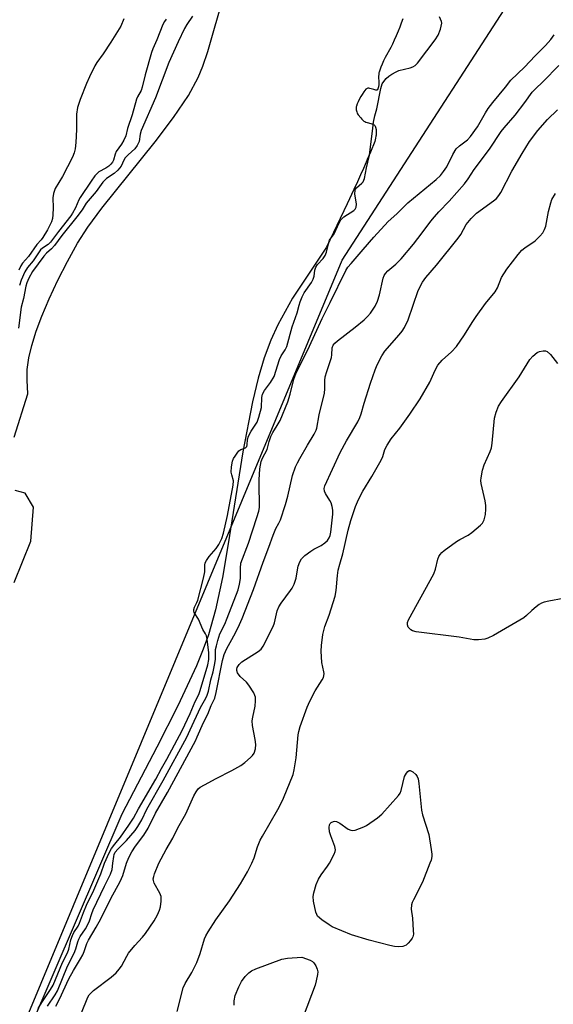
# Model space of a CAD drawing. Units: inches. Extents: x 1243763 to 1249763, y 489456 to 493456.
# Drawn here: x 1243904 to 1244069, y 491957 to 492260 of the extents above; entities that cross this region are included whole.
import ezdxf

# ---------------------------------------------------------------- set-up
doc = ezdxf.new("R2010")
doc.units = ezdxf.units.IN
doc.header["$MEASUREMENT"] = 0
for name, color, linetype in [('HYDRO-Stream Poly Centerlines', 142, 'Continuous'), ('HYDRO-Water Body', 4, 'Continuous'), ('NTRL-Trees', 3, 'Continuous'), ('Undefined', 1, 'Continuous')]:
    doc.layers.add(name, color=color, linetype=linetype)

msp = doc.modelspace()

# ---------------------------------------------------------------- linework, layer by layer
at = {"layer": 'HYDRO-Stream Poly Centerlines'}
for points in [[(1243902.44, 492131.35, 0), (1243906.67, 492144.71, 0), (1243906.41, 492148.85, 0), (1243906.47, 492152.23, 0), (1243906.95, 492155.76, 0), (1243907.86, 492159.63, 0), (1243909.24, 492164.05, 0), (1243910.95, 492168.64, 0), (1243913.19, 492173.94, 0), (1243915.92, 492179.76, 0), (1243918.84, 492185.47, 0), (1243921.99, 492191.17, 0), (1243925.13, 492196.09, 0), (1243929.42, 492201.96, 0), (1243945.88, 492222.39, 0), (1243951.6, 492229.86, 0), (1243956.21, 492236.68, 0), (1243959.19, 492242.18, 0), (1243960.6, 492245.64, 0), (1243962.14, 492250.24, 0), (1243967.15, 492267.83, 0)], [(1244022.26, 492260.26, 0), (1244021.8, 492258.97, 0), (1244021.33, 492257.71, 0), (1244020.85, 492256.49, 0), (1244020.25, 492255.05, 0), (1244019.66, 492253.71, 0), (1244019.09, 492252.5, 0), (1244018.55, 492251.45, 0), (1244016.87, 492248.31, 0), (1244016.36, 492247.31, 0), (1244015.89, 492246.32, 0), (1244015.48, 492245.36, 0), (1244015.16, 492244.45, 0), (1244015, 492243.87, 0), (1244014.94, 492243.6, 0), (1244014.86, 492243.09, 0), (1244014.84, 492242.56, 0), (1244014.88, 492240.59, 0), (1244014.86, 492240.02, 0), (1244014.77, 492239.33, 0), (1244014.68, 492238.97, 0), (1244014.58, 492238.65, 0), (1244014.45, 492238.43, 0), (1244014.27, 492238.32, 0), (1244014.01, 492238.3, 0), (1244013.68, 492238.35, 0), (1244013.32, 492238.44, 0), (1244012.15, 492238.79, 0), (1244011.79, 492238.86, 0), (1244011.48, 492238.88, 0), (1244011.25, 492238.83, 0), (1244010.93, 492238.56, 0), (1244010.6, 492238.15, 0), (1244010.31, 492237.76, 0), (1244009.74, 492236.97, 0), (1244009.35, 492236.36, 0), (1244008.8, 492235.37, 0), (1244008.47, 492234.7, 0), (1244008.2, 492234.03, 0), (1244008.01, 492233.4, 0), (1244007.95, 492233.1, 0), (1244007.92, 492232.82, 0), (1244007.91, 492232.55, 0), (1244007.94, 492232.27, 0), (1244008, 492231.92, 0), (1244008.08, 492231.56, 0), (1244008.19, 492231.23, 0), (1244008.31, 492230.95, 0), (1244008.52, 492230.65, 0), (1244009.38, 492229.75, 0), (1244009.7, 492229.35, 0), (1244010.05, 492228.95, 0), (1244010.29, 492228.77, 0), (1244010.58, 492228.61, 0), (1244010.92, 492228.46, 0), (1244011.29, 492228.33, 0), (1244012.44, 492227.98, 0), (1244012.8, 492227.86, 0), (1244013.13, 492227.73, 0), (1244013.41, 492227.58, 0), (1244013.63, 492227.41, 0), (1244013.78, 492227.22, 0), (1244013.89, 492226.91, 0), (1244014.05, 492226.15, 0), (1244014.09, 492225.87, 0), (1244014.12, 492225.3, 0), (1244014.11, 492225, 0), (1244014.06, 492224.39, 0), (1244014.01, 492224.08, 0), (1244013.88, 492223.44, 0), (1244013.62, 492222.46, 0), (1244013.28, 492221.48, 0), (1244012.75, 492220.16, 0), (1244012.33, 492219.2, 0), (1244011.27, 492216.88, 0), (1244010.95, 492216.13, 0), (1244010.13, 492214.16, 0), (1244009.25, 492212.14, 0), (1244008.31, 492210.06, 0), (1244007.19, 492207.62, 0), (1244005.14, 492203.28, 0), (1243998.73, 492189.88, 0), (1243988.24, 492174.16, 0), (1243983.72, 492165.92, 0), (1243981.57, 492161.22, 0), (1243979.56, 492155.74, 0), (1243977.7, 492149.48, 0), (1243975.9, 492142.18, 0), (1243972.94, 492126.86, 0), (1243968.45, 492098.42, 0), (1243966.66, 492088.09, 0), (1243964.53, 492078.11, 0), (1243962.33, 492070.41, 0), (1243960.71, 492065.99, 0), (1243958.62, 492060.9, 0), (1243952.88, 492048.52, 0), (1243946.43, 492035.77, 0), (1243935.59, 492015.09, 0), (1243907.19, 491948.9, 0)], [(1243902.44, 492086.52, 0), (1243907.55, 492099.28, 0), (1243908.4, 492109.78, 0), (1243905.85, 492114.04, 0), (1243902.73, 492114.89, 0)]]:
    msp.add_polyline3d(points, dxfattribs=at)
at = {"layer": 'HYDRO-Water Body'}
for points in [[(1243902.44, 492131.35, 0), (1243906.67, 492144.71, 0), (1243906.41, 492148.85, 0), (1243906.47, 492152.23, 0), (1243906.95, 492155.76, 0), (1243907.86, 492159.63, 0), (1243909.24, 492164.05, 0), (1243910.95, 492168.64, 0), (1243913.19, 492173.94, 0), (1243915.92, 492179.76, 0), (1243918.84, 492185.47, 0), (1243921.99, 492191.17, 0), (1243925.13, 492196.09, 0), (1243929.42, 492201.96, 0), (1243945.88, 492222.39, 0), (1243951.6, 492229.86, 0), (1243956.21, 492236.68, 0), (1243959.19, 492242.18, 0), (1243960.6, 492245.64, 0), (1243962.14, 492250.24, 0), (1243967.15, 492267.83, 0)], [(1244022.26, 492260.26, 0), (1244021.8, 492258.97, 0), (1244021.33, 492257.71, 0), (1244020.85, 492256.49, 0), (1244020.25, 492255.05, 0), (1244019.66, 492253.71, 0), (1244019.09, 492252.5, 0), (1244018.55, 492251.45, 0), (1244016.87, 492248.31, 0), (1244016.36, 492247.31, 0), (1244015.89, 492246.32, 0), (1244015.48, 492245.36, 0), (1244015.16, 492244.45, 0), (1244015, 492243.87, 0), (1244014.94, 492243.6, 0), (1244014.86, 492243.09, 0), (1244014.84, 492242.56, 0), (1244014.88, 492240.59, 0), (1244014.86, 492240.02, 0), (1244014.77, 492239.33, 0), (1244014.68, 492238.97, 0), (1244014.58, 492238.65, 0), (1244014.45, 492238.43, 0), (1244014.27, 492238.32, 0), (1244014.01, 492238.3, 0), (1244013.68, 492238.35, 0), (1244013.32, 492238.44, 0), (1244012.15, 492238.79, 0), (1244011.79, 492238.86, 0), (1244011.48, 492238.88, 0), (1244011.25, 492238.83, 0), (1244010.93, 492238.56, 0), (1244010.6, 492238.15, 0), (1244010.31, 492237.76, 0), (1244009.74, 492236.97, 0), (1244009.35, 492236.36, 0), (1244008.8, 492235.37, 0), (1244008.47, 492234.7, 0), (1244008.2, 492234.03, 0), (1244008.01, 492233.4, 0), (1244007.95, 492233.1, 0), (1244007.92, 492232.82, 0), (1244007.91, 492232.55, 0), (1244007.94, 492232.27, 0), (1244008, 492231.92, 0), (1244008.08, 492231.56, 0), (1244008.19, 492231.23, 0), (1244008.31, 492230.95, 0), (1244008.52, 492230.65, 0), (1244009.38, 492229.75, 0), (1244009.7, 492229.35, 0), (1244010.05, 492228.95, 0), (1244010.29, 492228.77, 0), (1244010.58, 492228.61, 0), (1244010.92, 492228.46, 0), (1244011.29, 492228.33, 0), (1244012.44, 492227.98, 0), (1244012.8, 492227.86, 0), (1244013.13, 492227.73, 0), (1244013.41, 492227.58, 0), (1244013.63, 492227.41, 0), (1244013.78, 492227.22, 0), (1244013.89, 492226.91, 0), (1244014.05, 492226.15, 0), (1244014.09, 492225.87, 0), (1244014.12, 492225.3, 0), (1244014.11, 492225, 0), (1244014.06, 492224.39, 0), (1244014.01, 492224.08, 0), (1244013.88, 492223.44, 0), (1244013.62, 492222.46, 0), (1244013.28, 492221.48, 0), (1244012.75, 492220.16, 0), (1244012.33, 492219.2, 0), (1244011.27, 492216.88, 0), (1244010.95, 492216.13, 0), (1244010.13, 492214.16, 0), (1244009.25, 492212.14, 0), (1244008.31, 492210.06, 0), (1244007.19, 492207.62, 0), (1244005.14, 492203.28, 0), (1243998.73, 492189.88, 0), (1243988.24, 492174.16, 0), (1243983.72, 492165.92, 0), (1243981.57, 492161.22, 0), (1243979.56, 492155.74, 0), (1243977.7, 492149.48, 0), (1243975.9, 492142.18, 0), (1243972.94, 492126.86, 0), (1243968.45, 492098.42, 0), (1243966.66, 492088.09, 0), (1243964.53, 492078.11, 0), (1243962.33, 492070.41, 0), (1243960.71, 492065.99, 0), (1243958.62, 492060.9, 0), (1243952.88, 492048.52, 0), (1243946.43, 492035.77, 0), (1243935.59, 492015.09, 0), (1243907.19, 491948.9, 0)], [(1243902.44, 492086.52, 0), (1243907.55, 492099.28, 0), (1243908.4, 492109.78, 0), (1243905.85, 492114.04, 0), (1243902.73, 492114.89, 0)]]:
    msp.add_polyline3d(points, dxfattribs=at)
at = {"layer": 'NTRL-Trees'}
msp.add_lwpolyline([(1243762.66, 490190.09), (1243762.76, 491655.57), (1243765.83, 491661.55), (1243869.18, 491863.63), (1244003.62, 492185.88), (1244204.36, 492496.07), (1244343.94, 492760.66), (1244543.87, 493154.19), (1244588, 493224.81), (1244675.19, 493312.74), (1244723.11, 493417.95), (1244731.35, 493456.34), (1244873.74, 493456.33), (1244861.37, 493345.06), (1244730.12, 492743.78), (1244566.03, 492164.35), (1244557.12, 492080.33), (1244442.89, 491720.17), (1244383.53, 491505.09)], dxfattribs=at)
at = {"layer": 'Undefined'}
for points, elevation in [([(1243957.46, 492261.06), (1243955.71, 492258.56), (1243954.99, 492257.33), (1243952.97, 492253.17), (1243950.12, 492246.77), (1243946.07, 492235.89), (1243941.64, 492225.86), (1243941.3, 492224.76), (1243940.96, 492222.44), (1243940.4, 492221.18), (1243939.64, 492220.18), (1243937.55, 492218.36), (1243936.71, 492217.47), (1243936.22, 492216.69), (1243935.41, 492214.84), (1243934.43, 492213.59), (1243933.28, 492212.55), (1243930.93, 492211.08), (1243929.81, 492209.95), (1243927.71, 492207.1), (1243924.68, 492203.48), (1243923.36, 492201.38), (1243921.81, 492199.24), (1243917.13, 492193.49), (1243914.84, 492190.39), (1243913.97, 492189.4), (1243912.36, 492188.01), (1243911.6, 492187.14), (1243908.06, 492182.35), (1243906.93, 492180.29), (1243906.35, 492178.95), (1243906, 492177.88), (1243905.27, 492174.08), (1243904.55, 492171.38), (1243903.73, 492164.89)], 154), ([(1243936.3, 492260.26), (1243935.32, 492258.04), (1243932.25, 492253.07), (1243929.88, 492249.53), (1243927.89, 492246.77), (1243927.29, 492245.79), (1243925.63, 492242.44), (1243924.72, 492240.36), (1243922.74, 492235.4), (1243921.97, 492232.89), (1243921.66, 492230.89), (1243921.64, 492226.2), (1243921.48, 492222.14), (1243921.26, 492220.23), (1243920.97, 492218.97), (1243920.39, 492217.61), (1243917.29, 492211.69), (1243915.11, 492207.98), (1243914.53, 492206.46), (1243914.32, 492205.12), (1243914.43, 492202.03), (1243914.4, 492199.81), (1243914.27, 492198.71), (1243913.97, 492197.7), (1243912.75, 492195.2), (1243911.3, 492192.83), (1243910.8, 492192.18), (1243909.38, 492190.7), (1243906.89, 492187), (1243905.03, 492184.96), (1243904.48, 492184.13), (1243903.87, 492182.78)], 158), ([(1243949.35, 492260.12), (1243948.83, 492259.45), (1243948.28, 492258.53), (1243946.42, 492253.77), (1243945.16, 492251.01), (1243944.77, 492249.94), (1243942.81, 492243.05), (1243941.93, 492239.17), (1243941.56, 492238.21), (1243940.45, 492236.27), (1243940.11, 492235.48), (1243938.84, 492230.68), (1243937.4, 492226.42), (1243936.83, 492224.21), (1243936.25, 492222.88), (1243935.56, 492221.6), (1243933.9, 492219.34), (1243933.6, 492218.57), (1243933.05, 492216.68), (1243932.76, 492216.06), (1243932.26, 492215.44), (1243931.66, 492214.9), (1243930.74, 492214.28), (1243928.55, 492213.07), (1243927.88, 492212.53), (1243927.32, 492211.89), (1243926.15, 492210.27), (1243922.78, 492205.23), (1243922.36, 492204.43), (1243921.34, 492202.02), (1243920.47, 492200.4), (1243919.93, 492199.59), (1243916.06, 492194.69), (1243913.63, 492191.41), (1243912.87, 492190.73), (1243911.17, 492189.62), (1243910.58, 492189.03), (1243908.28, 492185.72), (1243906.5, 492183.61), (1243905.72, 492182.29), (1243904.62, 492179.68), (1243904.04, 492178.08)], 156), ([(1243930.27, 492000), (1243931.68, 492003.17), (1243932.5, 492004.57), (1243933.43, 492005.88), (1243935.22, 492008.02), (1243937.83, 492011.74), (1243939.2, 492013.9), (1243940.76, 492016.76), (1243946.15, 492025.94), (1243947.91, 492029.22), (1243949.55, 492032.04), (1243954.24, 492040.89), (1243956.71, 492046.2), (1243958.3, 492049.87), (1243959.36, 492052.06), (1243959.82, 492053.24), (1243962.16, 492061.19), (1243962.43, 492062.85), (1243962.48, 492064.85), (1243961.93, 492069.08), (1243961.7, 492070.14), (1243961.45, 492070.69), (1243960.59, 492072.06), (1243959.25, 492075.22), (1243957.99, 492077.3), (1243957.82, 492077.76), (1243957.8, 492078.23), (1243958.04, 492078.97), (1243958.77, 492080.39), (1243959.03, 492081.09), (1243960.78, 492087.89), (1243961.2, 492089.87), (1243961.26, 492090.57), (1243961.19, 492091.87), (1243961.38, 492092.61), (1243961.79, 492093.35), (1243962.61, 492094.54), (1243964.75, 492097.06), (1243965.58, 492098.23), (1243966.43, 492100.06), (1243966.96, 492101.72), (1243968.24, 492107.17), (1243970.01, 492116.55), (1243970.03, 492117.9), (1243969.51, 492119.72), (1243969.4, 492120.54), (1243969.5, 492122.23), (1243969.79, 492123.91), (1243970.11, 492124.71), (1243970.54, 492125.47), (1243971.19, 492126.44), (1243971.74, 492127.08), (1243972.38, 492127.53), (1243973.76, 492128.03), (1243974, 492128.22), (1243974.16, 492128.48), (1243974.27, 492128.94), (1243974.38, 492130.57), (1243974.7, 492131.59), (1243975.47, 492133.14), (1243977.32, 492135.94), (1243977.92, 492137.51), (1243978.73, 492140.5), (1243978.81, 492143.55), (1243979.02, 492144.63), (1243979.64, 492145.69), (1243981.51, 492148.16), (1243982.62, 492150.05), (1243984.27, 492155.27), (1243984.82, 492156.39), (1243986.03, 492158.24), (1243986.5, 492159.31), (1243988.15, 492165.38), (1243989.75, 492169.69), (1243990.29, 492172.05), (1243990.61, 492173.02), (1243991.28, 492174.63), (1243991.85, 492175.77), (1243994.08, 492179.05), (1243994.63, 492180.01), (1243994.92, 492181), (1243995.17, 492182.81), (1243995.5, 492183.71), (1243996, 492184.55), (1243997.69, 492186.39), (1243998.33, 492187.32), (1243998.76, 492188.35), (1243999.32, 492190.93), (1243999.68, 492192.02), (1244001.12, 492194.04), (1244002.7, 492197.38), (1244003.22, 492198.28), (1244003.65, 492198.83), (1244004.14, 492199.27), (1244007.15, 492201.18), (1244007.56, 492201.56), (1244007.94, 492202.19), (1244008.04, 492203.15), (1244007.54, 492206.38), (1244007.56, 492207.32), (1244007.72, 492207.78), (1244007.96, 492208.15), (1244009.67, 492209.64), (1244010.04, 492210.06), (1244010.45, 492211.01), (1244011.07, 492214.39), (1244012.06, 492218.28), (1244013, 492226.59), (1244013.28, 492228.41), (1244013.69, 492230.32), (1244014.31, 492232.52), (1244015.53, 492238.82), (1244015.93, 492240.2), (1244016.4, 492241), (1244017.13, 492241.83), (1244017.95, 492242.56), (1244018.89, 492243.18), (1244020.28, 492243.96), (1244021.07, 492244.3), (1244024.54, 492245.17), (1244025.36, 492245.45), (1244026.06, 492245.87), (1244026.85, 492246.64), (1244029.67, 492250.45), (1244032.31, 492253.77), (1244033.24, 492255.22), (1244033.87, 492257.06), (1244034.28, 492258.88), (1244034.21, 492259.41), (1244033.58, 492260.89)], 154), ([(1243932.9, 492000), (1243933.13, 492002.11), (1243933.29, 492002.73), (1243933.63, 492003.39), (1243934.44, 492004.35), (1243937.08, 492007.03), (1243939.75, 492010.14), (1243940.58, 492011.33), (1243941.82, 492013.36), (1243943.35, 492016.68), (1243948.43, 492025.53), (1243955.64, 492038.84), (1243956.74, 492041.09), (1243959.87, 492048.02), (1243961.57, 492050.92), (1243961.99, 492051.82), (1243962.39, 492053.05), (1243963.12, 492056.57), (1243963.79, 492059.04), (1243964.36, 492061.6), (1243964.55, 492062.95), (1243964.57, 492065.9), (1243964.78, 492067.04), (1243965.2, 492068.66), (1243965.89, 492070.75), (1243967.39, 492073.72), (1243968.16, 492075.54), (1243971.51, 492084.27), (1243971.93, 492085.99), (1243972.2, 492087.74), (1243972.19, 492090.92), (1243972.38, 492092.49), (1243974.69, 492098.71), (1243977.31, 492106.55), (1243977.88, 492108.52), (1243978.07, 492109.61), (1243978.13, 492110.98), (1243977.94, 492116.06), (1243977.98, 492118.21), (1243978.21, 492121.61), (1243978.38, 492122.73), (1243978.65, 492123.83), (1243979.05, 492124.85), (1243980.42, 492127.57), (1243981.03, 492130.04), (1243981.57, 492131.52), (1243982.19, 492132.76), (1243983.59, 492134.95), (1243984.46, 492136.52), (1243986.78, 492142.26), (1243987.55, 492144.54), (1243988.67, 492149.16), (1243989.31, 492150.9), (1243993.53, 492159.39), (1243997.41, 492167.95), (1243999.89, 492172.85), (1244004.67, 492182.68), (1244005.36, 492183.74), (1244006.31, 492184.89), (1244010.09, 492189.14), (1244013.4, 492193), (1244017.76, 492197.78), (1244020.45, 492200.19), (1244023.79, 492203.56), (1244032.56, 492210.71), (1244033.94, 492212.03), (1244034.84, 492213.17), (1244035.83, 492214.67), (1244037.67, 492218.44), (1244038.76, 492220.21), (1244039.73, 492221.17), (1244042.21, 492222.96), (1244043.2, 492224.04), (1244045.3, 492226.94), (1244047.75, 492231.28), (1244048.59, 492232.6), (1244050.05, 492234.47), (1244053.96, 492239.16), (1244055.6, 492241.35), (1244059.82, 492245.36), (1244063.07, 492248.91), (1244066.24, 492252), (1244067.94, 492253.94), (1244068.97, 492255.33)], 156), ([(1243937.06, 492000), (1243937.75, 492001.79), (1243938.68, 492003.52), (1243939.85, 492005.23), (1243942.38, 492008.65), (1243943.73, 492010.84), (1243946.07, 492015.43), (1243949.75, 492021.8), (1243958.32, 492037.72), (1243958.91, 492038.95), (1243960.8, 492043.44), (1243962.12, 492045.97), (1243963.22, 492048.64), (1243964.29, 492050.85), (1243964.77, 492052.59), (1243966.66, 492062.47), (1243967.17, 492064.33), (1243968.03, 492066.19), (1243969.61, 492068.97), (1243970.8, 492071.28), (1243971.94, 492073.61), (1243972.73, 492075.42), (1243976.24, 492084.38), (1243979.22, 492092.76), (1243981.02, 492097.42), (1243982.26, 492101.1), (1243983.16, 492103.19), (1243984.05, 492104.79), (1243984.53, 492105.86), (1243986.12, 492110.61), (1243986.81, 492113.13), (1243988.29, 492119.52), (1243989.24, 492122.17), (1243989.8, 492123.44), (1243990.5, 492124.75), (1243992.87, 492128.88), (1243995, 492132.26), (1243995.59, 492133.46), (1243995.76, 492134.13), (1243996.44, 492138.24), (1243998.11, 492144.88), (1243998.24, 492146.21), (1243998.26, 492148.75), (1243998.37, 492149.88), (1243998.82, 492151.56), (1244000.29, 492155.9), (1244000.43, 492156.72), (1244000.55, 492158.85), (1244000.85, 492159.69), (1244001.35, 492160.31), (1244002.17, 492161.06), (1244007.63, 492165.27), (1244010.33, 492167.48), (1244011.4, 492168.48), (1244012.37, 492169.59), (1244013.77, 492171.72), (1244014.46, 492173.28), (1244015.06, 492175.21), (1244016.22, 492180.37), (1244016.52, 492181.17), (1244016.92, 492181.82), (1244017.69, 492182.6), (1244020.15, 492184.64), (1244021.78, 492186.3), (1244025.6, 492190.83), (1244028.3, 492194.28), (1244030.92, 492197.86), (1244032.06, 492199.25), (1244033.43, 492200.81), (1244036.61, 492204.1), (1244041.26, 492209.4), (1244042.44, 492210.96), (1244044.31, 492213.84), (1244049.04, 492220.11), (1244052.61, 492225.54), (1244053.54, 492226.71), (1244056.94, 492230.59), (1244059.95, 492234.53), (1244062.17, 492237.63), (1244063.07, 492238.64), (1244065.57, 492240.99), (1244070.36, 492245.91)], 158), ([(1243947.06, 492000), (1243949.34, 492004.29), (1243951.37, 492007.77), (1243952.9, 492010.96), (1243955.34, 492015.25), (1243957.89, 492020.75), (1243958.58, 492022.04), (1243959.2, 492022.92), (1243959.83, 492023.47), (1243961.09, 492024.22), (1243964.76, 492026.18), (1243969.53, 492028.56), (1243972.38, 492030.14), (1243973.56, 492031.02), (1243975.34, 492032.58), (1243975.95, 492033.21), (1243976.42, 492033.9), (1243976.84, 492035.23), (1243976.94, 492036.65), (1243976.76, 492038.11), (1243975.96, 492042.45), (1243975.84, 492043.89), (1243976, 492045.01), (1243976.72, 492048.38), (1243976.87, 492050.1), (1243976.83, 492051.22), (1243976.7, 492051.75), (1243976.35, 492052.51), (1243974.79, 492054.92), (1243974.06, 492055.8), (1243972.16, 492057.58), (1243971.34, 492058.67), (1243971.11, 492059.37), (1243971.13, 492059.86), (1243971.25, 492060.35), (1243971.83, 492061.27), (1243972.65, 492062.06), (1243977.73, 492065.28), (1243978.58, 492066.01), (1243979.24, 492066.95), (1243982.35, 492073), (1243982.71, 492074.11), (1243983.56, 492077.83), (1243984.03, 492079.06), (1243984.77, 492080.21), (1243987.68, 492084.03), (1243988.13, 492084.75), (1243988.74, 492086.02), (1243989.39, 492087.88), (1243989.79, 492090.45), (1243990.05, 492091.56), (1243990.53, 492092.89), (1243991.06, 492093.86), (1243992.05, 492094.84), (1243993.87, 492096.23), (1243994.83, 492096.81), (1243997.06, 492097.94), (1243998.24, 492098.74), (1243999.06, 492099.49), (1243999.6, 492100.31), (1243999.87, 492101.02), (1244000.08, 492102.09), (1244000.71, 492107.56), (1244000.73, 492108.87), (1244000.54, 492109.96), (1244000.17, 492111.06), (1243999.78, 492111.84), (1243998.47, 492114), (1243998.14, 492114.73), (1243998.05, 492115.54), (1243998.24, 492116.35), (1244003.01, 492126.62), (1244004.94, 492130.16), (1244008.38, 492136.06), (1244009.08, 492137.38), (1244009.49, 492138.48), (1244010.38, 492141.84), (1244012.3, 492147.98), (1244013.72, 492152.04), (1244014.36, 492153.62), (1244015.82, 492156.39), (1244016.73, 492157.83), (1244021.2, 492162.83), (1244022.09, 492163.99), (1244022.84, 492165.18), (1244023.91, 492167.47), (1244027.05, 492176.51), (1244028.36, 492179.09), (1244029.36, 492180.5), (1244032.67, 492184.3), (1244039.35, 492192.62), (1244040.15, 492193.79), (1244041.84, 492196.88), (1244043.32, 492198.72), (1244044.97, 492200.41), (1244050.29, 492204.15), (1244051.16, 492204.92), (1244051.91, 492205.79), (1244052.47, 492206.72), (1244055.92, 492213.36), (1244059.05, 492218.74), (1244061.36, 492222.43), (1244063.92, 492225.81), (1244066.93, 492229.21), (1244070.02, 492232.17)], 160), ([(1243975.74, 492000), (1243976.41, 492001.65), (1243977.5, 492005.04), (1243978.33, 492007.08), (1243979.01, 492008.37), (1243983.78, 492016.56), (1243984.72, 492018.33), (1243985.53, 492020.06), (1243988.43, 492027.37), (1243988.78, 492028.77), (1243989.4, 492032.48), (1243990.06, 492039.56), (1243990.24, 492040.62), (1243990.64, 492042.15), (1243992.81, 492048.13), (1243993.57, 492050.01), (1243995.29, 492053.1), (1243997.42, 492056.51), (1243997.79, 492057.25), (1243997.93, 492057.74), (1243997.99, 492058.46), (1243997.95, 492058.99), (1243997.34, 492061.86), (1243997.09, 492065.36), (1243997.18, 492067.08), (1243997.63, 492070.48), (1243998.23, 492073), (1243999.55, 492076.5), (1244001.41, 492082.28), (1244001.73, 492084.1), (1244002.11, 492088.67), (1244002.38, 492090.31), (1244002.82, 492092.17), (1244003.76, 492095.35), (1244005.43, 492102.64), (1244006.21, 492105.6), (1244007.68, 492109.99), (1244008.6, 492112.11), (1244009.96, 492114.73), (1244012.7, 492119.19), (1244015.65, 492124.27), (1244016.12, 492125.33), (1244016.79, 492127.57), (1244017.43, 492128.86), (1244018.73, 492130.8), (1244021.36, 492134.15), (1244024.42, 492138.38), (1244027.67, 492143.17), (1244030.59, 492148.29), (1244032.25, 492152.01), (1244033.06, 492153.48), (1244034.41, 492155.02), (1244037.29, 492157.6), (1244038.8, 492159.24), (1244041.33, 492162.88), (1244043.63, 492166.63), (1244044.95, 492168.54), (1244047.83, 492172.56), (1244050.75, 492176.14), (1244051.45, 492177.37), (1244052.77, 492180.51), (1244054.39, 492183.15), (1244057.87, 492187.6), (1244059.03, 492188.94), (1244059.89, 492189.64), (1244063.11, 492191.84), (1244064.55, 492193.25), (1244065.43, 492194.36), (1244065.96, 492195.31), (1244066.35, 492196.34), (1244067.25, 492200.93), (1244067.89, 492203.51), (1244068.28, 492204.59), (1244069.34, 492206.48)], 162), ([(1244071.76, 492081.63), (1244067.33, 492080.81), (1244065.87, 492080.49), (1244065.05, 492080.19), (1244064.31, 492079.75), (1244063.39, 492079.03), (1244062.05, 492077.87), (1244060.47, 492076.36), (1244059.56, 492075.68), (1244050.22, 492070.23), (1244048.55, 492069.38), (1244047.6, 492069.07), (1244045.6, 492068.84), (1244044.19, 492068.9), (1244039.65, 492069.68), (1244026.44, 492071.35), (1244025.3, 492071.65), (1244024.8, 492071.9), (1244024.41, 492072.22), (1244023.95, 492072.8), (1244023.7, 492073.45), (1244023.78, 492074.25), (1244024.07, 492075.06), (1244031.81, 492089.22), (1244032.32, 492090.6), (1244033.12, 492093.75), (1244033.41, 492094.51), (1244033.78, 492095.18), (1244034.32, 492095.81), (1244034.99, 492096.37), (1244038.82, 492099.15), (1244039.82, 492099.77), (1244042.4, 492101.09), (1244043.6, 492101.92), (1244046.28, 492104.19), (1244046.84, 492104.84), (1244047.38, 492105.85), (1244047.61, 492106.65), (1244047.74, 492107.48), (1244047.89, 492109.16), (1244047.89, 492110.27), (1244047.67, 492111.7), (1244046.46, 492117.09), (1244046.38, 492117.94), (1244046.45, 492118.81), (1244046.9, 492121.12), (1244047.35, 492122.83), (1244049.24, 492126.89), (1244049.62, 492128), (1244049.83, 492129.47), (1244050.57, 492137.15), (1244051.04, 492139), (1244051.75, 492140.87), (1244052.7, 492142.34), (1244058.22, 492149.97), (1244061.46, 492155.25), (1244062.41, 492156.31), (1244063.71, 492157.39), (1244064.46, 492157.73), (1244065.54, 492157.95), (1244066.32, 492157.9), (1244066.79, 492157.69), (1244067.84, 492156.81), (1244069.95, 492154.01)], 164), ([(1244022.78, 492026.79), (1244023.38, 492027.75), (1244023.82, 492028.3), (1244024.29, 492028.61), (1244024.52, 492028.62), (1244025.4, 492028.14), (1244026.26, 492027.39), (1244026.75, 492026.73), (1244027.04, 492026), (1244027.25, 492024.62), (1244028, 492016.35), (1244028.35, 492014.94), (1244030.31, 492008.86), (1244031.03, 492004.23), (1244031.21, 492002.79), (1244031.2, 492002.11), (1244030.99, 492001.01), (1244030.63, 492000)], 164), ([(1243999.64, 492000), (1244001.14, 492002.84), (1244001.44, 492003.62), (1244001.52, 492004.15), (1244001.32, 492005.22), (1244000.05, 492008.46), (1243999.65, 492009.7), (1243999.55, 492011.04), (1243999.67, 492011.8), (1243999.87, 492012.23), (1244000.22, 492012.55), (1244000.88, 492012.85), (1244001.37, 492012.93), (1244001.86, 492012.86), (1244002.83, 492012.36), (1244005.47, 492010.56), (1244006.21, 492010.22), (1244006.73, 492010.14), (1244007.55, 492010.25), (1244008.94, 492010.67), (1244010.31, 492011.2), (1244011.08, 492011.62), (1244014.46, 492014.01), (1244015.82, 492015.13), (1244020.95, 492020.9), (1244021.43, 492021.62), (1244021.75, 492022.43), (1244022.78, 492026.79)], 164), ([(1243909.87, 491955.26), (1243910.94, 491957.08), (1243913.67, 491961.07), (1243914.42, 491962.41), (1243917.33, 491969.39), (1243918.89, 491972.44), (1243919.25, 491973.54), (1243919.93, 491976.36), (1243920.4, 491977.76), (1243920.85, 491978.66), (1243922.13, 491980.6), (1243922.61, 491981.5), (1243923.77, 491984.8), (1243924.73, 491987.06), (1243927.02, 491991.72), (1243929.19, 491996.73), (1243930.27, 492000)], 154), ([(1243952.67, 491954.32), (1243954.6, 491961.64), (1243955.18, 491962.98), (1243957.23, 491966.36), (1243958.81, 491969.41), (1243959.77, 491972.15), (1243961.18, 491976.75), (1243961.52, 491977.6), (1243962.24, 491978.86), (1243964.64, 491982.52), (1243968.84, 491988.42), (1243972.2, 491993.64), (1243974.41, 491997.37), (1243975.74, 492000)], 162), ([(1244030.63, 492000), (1244028.36, 491994.13), (1244025.56, 491988.69), (1244025.2, 491987.9), (1244024.98, 491987.15), (1244024.87, 491985.89), (1244025.27, 491983.12), (1244025.53, 491979.33), (1244025.54, 491978.19), (1244025.41, 491977.37), (1244025.17, 491976.88), (1244024.69, 491976.19), (1244023.92, 491975.34), (1244023.28, 491974.8), (1244022.8, 491974.55), (1244022.27, 491974.4), (1244020.86, 491974.25), (1244019.72, 491974.34), (1244018.29, 491974.67), (1244011.89, 491976.35), (1244006.43, 491977.94), (1244000.54, 491980.38), (1243999.53, 491981), (1243997.33, 491982.56), (1243996.02, 491983.7), (1243995.73, 491984.17), (1243995.45, 491984.95), (1243994.79, 491988.35), (1243994.67, 491989.77), (1243994.86, 491990.92), (1243995.59, 491993.49), (1243996.25, 491995.06), (1243997.09, 491996.47), (1243999.09, 491999.14), (1243999.64, 492000)], 164), ([(1243970.3, 491956.25), (1243970.32, 491957.61), (1243970.63, 491959.24), (1243971.67, 491961.91), (1243972.55, 491963.61), (1243973.66, 491965.1), (1243974.77, 491966.22), (1243975.6, 491966.85), (1243976.92, 491967.48), (1243984.97, 491970.49), (1243986.71, 491970.76), (1243991.16, 491971.04), (1243993.67, 491970.15), (1243994.44, 491969.72), (1243994.84, 491969.34), (1243995.42, 491968.39), (1243995.86, 491967.33), (1243996.05, 491966.52), (1243996.02, 491965.71), (1243995.61, 491963.81), (1243995.22, 491962.45), (1243991.53, 491952.69)], 164)]:
    msp.add_lwpolyline(points, dxfattribs=dict(at, elevation=elevation))
for points in [[(1243912.69, 491955.92, 156), (1243915.04, 491959.46, 156), (1243915.76, 491960.69, 156), (1243918.9, 491968.26, 156), (1243920.95, 491972.25, 156), (1243921.45, 491973.62, 156), (1243922.06, 491975.82, 156), (1243922.35, 491976.61, 156), (1243922.78, 491977.39, 156), (1243924.42, 491979.75, 156), (1243924.99, 491980.75, 156), (1243925.66, 491982.3, 156), (1243926.36, 491984.52, 156), (1243926.8, 491985.64, 156), (1243930.32, 491992.97, 156), (1243932.17, 491996.6, 156), (1243932.61, 491998.05, 156), (1243932.9, 492000, 156)], [(1243915.3, 491955.93, 158), (1243916.43, 491958.09, 158), (1243919.34, 491964.36, 158), (1243920.73, 491966.94, 158), (1243922.89, 491970.53, 158), (1243923.58, 491971.8, 158), (1243924.05, 491972.86, 158), (1243924.87, 491975.3, 158), (1243925.31, 491976.3, 158), (1243927.75, 491980.3, 158), (1243929.2, 491982.85, 158), (1243932.23, 491989.19, 158), (1243935.1, 491994.34, 158), (1243935.93, 491996.21, 158), (1243937.06, 492000, 158)], [(1243920.67, 491947.68, 160), (1243924.7, 491957.75, 160), (1243925.18, 491958.77, 160), (1243925.57, 491959.41, 160), (1243926.04, 491959.99, 160), (1243926.91, 491960.78, 160), (1243932.33, 491964.88, 160), (1243933.85, 491966.27, 160), (1243934.85, 491967.33, 160), (1243935.51, 491968.29, 160), (1243937.13, 491971.35, 160), (1243937.74, 491972.31, 160), (1243939.6, 491974.64, 160), (1243942.03, 491977.26, 160), (1243942.96, 491978.37, 160), (1243945.56, 491982.31, 160), (1243946.61, 491984.06, 160), (1243947.26, 491985.55, 160), (1243947.57, 491986.6, 160), (1243947.77, 491988.32, 160), (1243947.74, 491989.75, 160), (1243947.38, 491990.82, 160), (1243945.63, 491993.9, 160), (1243945.36, 491994.69, 160), (1243945.33, 491995.16, 160), (1243945.48, 491995.94, 160), (1243945.73, 491996.72, 160), (1243947.06, 492000, 160)]]:
    msp.add_polyline3d(points, dxfattribs=at)

doc.saveas('drawing.dxf')
